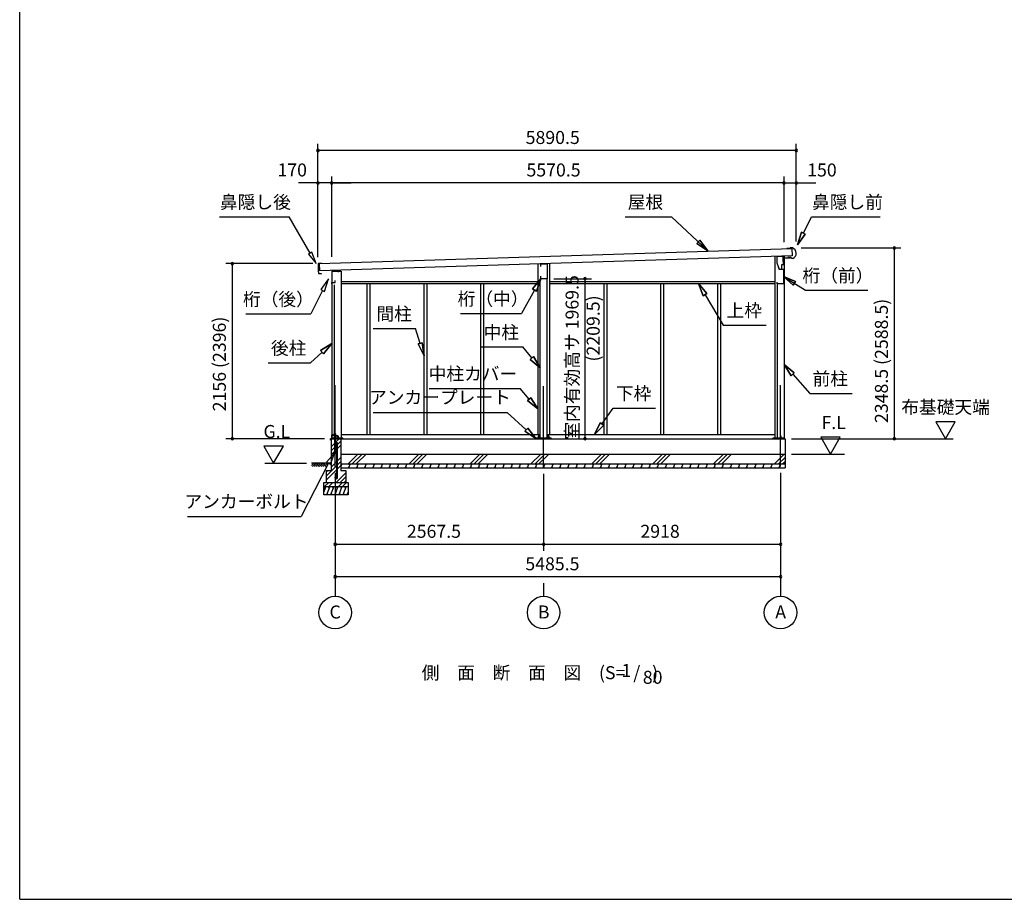
# Model space of a CAD drawing. Extents: x 868 to 32815, y 310 to 22484.
# Drawn here: x 868 to 12993, y 828 to 11656 of the extents above; entities that cross this region are included whole.
import ezdxf
from ezdxf.enums import TextEntityAlignment as Align

# ---------------------------------------------------------------- set-up
doc = ezdxf.new("R2010")
doc.units = 0
doc.header["$LTSCALE"] = 80
doc.header["$MEASUREMENT"] = 0
doc.linetypes.add('CENTER2', pattern=[20, 12.5, -2.5, 2.5, -2.5])
doc.layers.get('0').update_dxf_attribs({"linetype": 'CONTINUOUS'})
for name, color, linetype in [('0-1', 7, 'CONTINUOUS'), ('0-2', 7, 'CONTINUOUS'), ('0-5', 7, 'CONTINUOUS'), ('0-6', 7, 'CONTINUOUS'), ('0-C', 7, 'CONTINUOUS'), ('0-下枠', 4, 'CONTINUOUS'), ('2-0', 7, 'CONTINUOUS'), ('SUNPOU', 4, 'CONTINUOUS'), ('WAKUSEN-01', 50, 'CONTINUOUS')]:
    doc.layers.add(name, color=color, linetype=linetype)
doc.styles.get("Standard").update_dxf_attribs({"font": 'txt', "bigfont": 'BIGFONT'})

msp = doc.modelspace()

# ---------------------------------------------------------------- linework, layer by layer
at = {"color": 0, "linetype": 'ByBlock'}
for centre, start, end in [((4540, 10046), 0, 180), ((4540, 10046), 180, 0), ((10431, 10046), 0, 180), ((10431, 10046), 180, 0), ((4540, 9646), 0, 180), ((4540, 9646), 180, 0), ((4710, 9646), 0, 180), ((4710, 9646), 0, 180), ((4710, 9646), 180, 0), ((4710, 9646), 180, 0), ((10281, 9646), 0, 180), ((10281, 9646), 0, 180), ((10281, 9646), 180, 0), ((10281, 9646), 180, 0), ((10431, 9646), 0, 180), ((10431, 9646), 180, 0), ((11640, 8847), 90, 270), ((11640, 8847), 270, 90), ((3487, 8654), 90, 270), ((3487, 8654), 270, 90), ((7831, 8468), 90, 270), ((7831, 8468), 270, 90), ((3487, 6498), 90, 270), ((3487, 6498), 270, 90), ((7831, 6498), 90, 270), ((7831, 6498), 270, 90), ((11640, 6498), 90, 270), ((11640, 6498), 270, 90), ((4753, 5198), 0, 180), ((4753, 5198), 180, 0), ((7320, 5198), 0, 180), ((7320, 5198), 0, 180), ((7320, 5198), 180, 0), ((7320, 5198), 180, 0), ((10238, 5198), 0, 180), ((10238, 5198), 180, 0), ((4753, 4798), 0, 180), ((4753, 4798), 180, 0), ((10238, 4798), 0, 180), ((10238, 4798), 180, 0)]:
    msp.add_arc(centre, 15, start, end, dxfattribs=at)
at = {"layer": '0-1', "color": 3, "linetype": 'Continuous'}
for p, q in [((4560, 8655), (10378, 8841)), ((10381, 8751), (4563, 8565)), ((10166, 8745), (10166, 6498)), ((10281, 8748), (10281, 6498)), ((10356, 8841), (10316, 8839)), ((10334, 8729), (10334, 8737)), ((10356, 8846), (10356, 8841)), ((10385, 8846), (10356, 8846)), ((10378, 8841), (10381, 8751)), ((4542, 8649), (4543, 8621)), ((4543, 8610), (4545, 8576)), ((4546, 8618), (4548, 8618)), ((4548, 8613), (4546, 8613)), ((4590, 8656), (4547, 8654)), ((4563, 8565), (4560, 8655)), ((7248, 8651), (7248, 6548)), ((7393, 8655), (7393, 6548)), ((10359, 8730), (10334, 8729)), ((10376, 8716), (10359, 8730)), ((10390, 8717), (10376, 8716)), ((4545, 8565), (4546, 8537)), ((4548, 8573), (4549, 8573)), ((4549, 8568), (4548, 8568)), ((4551, 8532), (4576, 8533)), ((4576, 8533), (4583, 8528)), ((4710, 8560), (4825, 8560)), ((4710, 8560), (4710, 6498)), ((4825, 8560), (4825, 6498)), ((4740, 8393), (4740, 6498)), ((4825, 8433), (7248, 8433)), ((4825, 8408), (7248, 8408)), ((5142, 8408), (5142, 6548)), ((5179, 8408), (5179, 6548)), ((5843, 8408), (5843, 6548)), ((5880, 8408), (5880, 6548)), ((6544, 8408), (6544, 6548)), ((6581, 8408), (6581, 6548)), ((7278, 6507), (7278, 8468)), ((7363, 6507), (7363, 8468)), ((7393, 8433), (10166, 8433)), ((7393, 8408), (10166, 8408)), ((8060, 8408), (8060, 6548)), ((8097, 8408), (8097, 6548)), ((8761, 8408), (8761, 6548)), ((8798, 8408), (8798, 6548)), ((9462, 8408), (9462, 6548)), ((9499, 8408), (9499, 6548)), ((10196, 8397), (10196, 6498)), ((4825, 6548), (7278, 6548)), ((7363, 6548), (10166, 6548)), ((4703, 6498), (10293, 6498)), ((4713, 6507), (4846, 6507)), ((7227, 6507), (7413, 6507)), ((10145, 6507), (10273, 6507)), ((10293, 6498), (10293, 6138)), ((4823, 6308), (10293, 6308)), ((4823, 6188), (10293, 6188))]:
    msp.add_line(p, q, dxfattribs=at)
for centre, radius, start, end in [((10361, 8781), 70, 294.4251, 69.9502), ((4547, 8649), 5, 91.737, 181.737), ((4546, 8621), 3, 181.737, 271.737), ((4546, 8610), 3, 91.737, 181.737), ((4548, 8616), 2.5, 271.737, 91.737), ((4548, 8576), 3, 181.737, 271.737), ((4548, 8565), 3, 91.737, 181.737), ((4551, 8537), 5, 181.737, 271.737), ((4549, 8571), 2.5, 271.737, 91.737)]:
    msp.add_arc(centre, radius, start, end, dxfattribs=at)
at = {"layer": '0-2', "color": 4, "linetype": 'Continuous'}
for p, q in [((10193, 8743), (10193, 8663)), ((10272, 8743), (10193, 8743)), ((10272, 8678), (10272, 8743)), ((7286, 8648), (7365, 8650)), ((7286, 8618), (7286, 8648)), ((7365, 8650), (7365, 8468)), ((10193, 8663), (10221, 8583)), ((10222, 8583), (10212, 8611)), ((10253, 8643), (10273, 8643)), ((10253, 8583), (10253, 8643)), ((10273, 8723), (10358, 8726)), ((10273, 8643), (10273, 8723)), ((4710, 8561), (4710, 8405)), ((4795, 8561), (4710, 8561)), ((4795, 8547), (4795, 8561)), ((7286, 8468), (7286, 8498)), ((10221, 8583), (10273, 8583)), ((10222, 8583), (10253, 8583)), ((10273, 8583), (10273, 8406)), ((4710, 8405), (4711, 8405)), ((4711, 8405), (4711, 8420)), ((4711, 8420), (4752, 8420)), ((4752, 8420), (4752, 8447)), ((7365, 8468), (7286, 8468)), ((10198, 8406), (10198, 8426)), ((10273, 8406), (10198, 8406))]:
    msp.add_line(p, q, dxfattribs=at)
at = {"layer": '0-5', "color": 4, "linetype": 'Continuous'}
for p, q in [((7831, 8438), (7831, 8408)), ((12390, 6706), (12150, 6706)), ((12150, 6706), (12270, 6498)), ((12270, 6498), (12390, 6706)), ((10373, 6498), (12363, 6498)), ((10972, 6516), (10732, 6516)), ((10732, 6516), (10852, 6308)), ((10852, 6308), (10972, 6516)), ((4115, 6406), (3875, 6406)), ((3875, 6406), (3995, 6198)), ((3995, 6198), (4115, 6406)), ((10373, 6308), (11025, 6308)), ((3885, 6198), (4400, 6198)), ((4753, 4718), (4753, 4558)), ((7320, 4718), (7320, 4558)), ((10238, 4718), (10238, 4558))]:
    msp.add_line(p, q, dxfattribs=at)
for centre in [(4753, 4358), (7320, 4358), (10238, 4358)]:
    msp.add_circle(centre, 200, dxfattribs=at)
at = {"layer": '0-6', "color": 6, "linetype": 'Continuous'}
for p, q in [((3329, 9230), (4187, 9230)), ((4446, 8783), (4187, 9230)), ((8323, 9230), (8895, 9230)), ((9342, 8812), (8895, 9230)), ((10519, 9028), (10619, 9230)), ((10619, 9230), (11466, 9230)), ((10495, 9040), (10448, 8885)), ((10448, 8885), (10495, 9040)), ((10448, 8885), (10543, 9016)), ((10543, 9016), (10448, 8885)), ((10495, 9040), (10543, 9016)), ((10543, 9016), (10495, 9040)), ((9207, 8902), (9244, 8941)), ((9244, 8941), (9207, 8902)), ((9207, 8902), (9342, 8812)), ((9342, 8812), (9207, 8902)), ((9342, 8812), (9244, 8941)), ((9244, 8941), (9342, 8812)), ((4467, 8795), (4424, 8770)), ((4424, 8770), (4521, 8653)), ((4521, 8653), (4467, 8795)), ((10423, 8433), (10273, 8495)), ((10273, 8495), (10394, 8388)), ((10273, 8495), (10423, 8433)), ((10394, 8388), (10273, 8495)), ((10273, 8495), (10545, 8325)), ((4671, 8466), (4575, 8335)), ((4623, 8311), (4671, 8466)), ((7286, 8468), (7185, 8341)), ((7185, 8341), (7286, 8468)), ((7231, 8315), (7286, 8468)), ((7286, 8468), (7231, 8315)), ((9332, 8284), (9228, 8408)), ((9228, 8408), (9286, 8257)), ((9228, 8408), (9332, 8284)), ((9286, 8257), (9228, 8408)), ((10423, 8433), (10394, 8388)), ((10394, 8388), (10423, 8433)), ((4599, 8323), (4454, 8034)), ((4575, 8335), (4623, 8311)), ((7208, 8328), (7047, 8039)), ((7231, 8315), (7185, 8341)), ((7185, 8341), (7231, 8315)), ((9332, 8284), (9286, 8257)), ((9286, 8257), (9332, 8284)), ((9309, 8270), (9531, 7896)), ((10545, 8325), (11312, 8325)), ((3654, 8034), (4454, 8034)), ((6298, 8039), (7047, 8039)), ((9531, 7896), (10061, 7896)), ((5223, 7854), (5743, 7854)), ((5800, 7672), (5743, 7854)), ((4710, 7670), (4574, 7582)), ((4574, 7582), (4710, 7670)), ((4610, 7543), (4710, 7670)), ((4710, 7670), (4610, 7543)), ((5774, 7664), (5825, 7680)), ((5825, 7680), (5774, 7664)), ((5774, 7664), (5848, 7519)), ((5848, 7519), (5774, 7664)), ((5848, 7519), (5825, 7680)), ((5825, 7680), (5848, 7519)), ((4592, 7563), (4449, 7432)), ((4610, 7543), (4574, 7582)), ((4574, 7582), (4610, 7543)), ((6543, 7627), (7063, 7627)), ((7175, 7492), (7063, 7627)), ((3929, 7432), (4449, 7432)), ((7155, 7475), (7196, 7510)), ((7196, 7510), (7155, 7475)), ((7155, 7475), (7278, 7370)), ((7278, 7370), (7155, 7475)), ((7278, 7370), (7196, 7510)), ((7196, 7510), (7278, 7370)), ((10407, 7309), (10281, 7410)), ((10281, 7410), (10368, 7273)), ((10281, 7410), (10407, 7309)), ((10368, 7273), (10281, 7410)), ((10407, 7309), (10368, 7273)), ((10368, 7273), (10407, 7309)), ((10388, 7291), (10599, 7056)), ((5912, 7117), (7032, 7117)), ((7144, 6985), (7032, 7117)), ((10599, 7056), (11119, 7056)), ((7123, 6968), (7164, 7003)), ((7164, 7003), (7123, 6968)), ((7123, 6968), (7248, 6864)), ((7248, 6864), (7123, 6968)), ((7248, 6864), (7164, 7003)), ((7164, 7003), (7248, 6864)), ((5222, 6821), (6872, 6821)), ((7106, 6608), (6872, 6821)), ((8038, 6679), (8178, 6874)), ((8178, 6874), (8698, 6874)), ((8016, 6694), (7945, 6548)), ((7945, 6548), (8016, 6694)), ((8016, 6694), (8060, 6663)), ((8060, 6663), (8016, 6694)), ((7088, 6589), (7124, 6628)), ((7124, 6628), (7088, 6589)), ((7088, 6589), (7224, 6501)), ((7224, 6501), (7088, 6589)), ((7224, 6501), (7124, 6628)), ((7124, 6628), (7224, 6501)), ((7945, 6548), (8060, 6663)), ((8060, 6663), (7945, 6548)), ((4744, 6321), (4647, 6210)), ((4695, 6186), (4744, 6321)), ((4671, 6198), (4336, 5539)), ((4647, 6210), (4695, 6186)), ((2936, 5539), (4336, 5539))]:
    msp.add_line(p, q, dxfattribs=at)
at = {"layer": '0-C', "color": 6, "linetype": 'Continuous'}
for p, q in [((4703, 6397), (4746, 6441)), ((4759, 6454), (4804, 6498)), ((4781, 6426), (4823, 6468)), ((4703, 6348), (4746, 6391)), ((4703, 6298), (4746, 6342)), ((4759, 6404), (4772, 6417)), ((4759, 6355), (4772, 6368)), ((4781, 6377), (4823, 6418)), ((4914, 6188), (5034, 6308)), ((4964, 6188), (5084, 6308)), ((5013, 6188), (5133, 6308)), ((5664, 6188), (5784, 6308)), ((5714, 6188), (5834, 6308)), ((5763, 6188), (5883, 6308)), ((6414, 6188), (6534, 6308)), ((6464, 6188), (6584, 6308)), ((6513, 6188), (6633, 6308)), ((7164, 6188), (7284, 6308)), ((7214, 6188), (7334, 6308)), ((7263, 6188), (7383, 6308)), ((7914, 6188), (8034, 6308)), ((7964, 6188), (8084, 6308)), ((8013, 6188), (8133, 6308)), ((8664, 6188), (8784, 6308)), ((8714, 6188), (8834, 6308)), ((8763, 6188), (8883, 6308)), ((9414, 6188), (9534, 6308)), ((9464, 6188), (9584, 6308)), ((9513, 6188), (9633, 6308)), ((10164, 6188), (10284, 6308)), ((4703, 6147), (4772, 6217)), ((4781, 6226), (4823, 6267)), ((4781, 6176), (4823, 6218)), ((10214, 6188), (10293, 6268)), ((10263, 6188), (10293, 6218)), ((4643, 6038), (4772, 6167)), ((4643, 5988), (4772, 6118)), ((4643, 6087), (4664, 6108)), ((4764, 5958), (4883, 6077)), ((4781, 6127), (4823, 6168)), ((4623, 5908), (4673, 5958)), ((4673, 5908), (4723, 5958)), ((4793, 5908), (4843, 5958)), ((4813, 5958), (4883, 6028)), ((4843, 5908), (4893, 5958)), ((4863, 5958), (4883, 5978))]:
    msp.add_line(p, q, dxfattribs=at)
at = {"layer": '0-下枠'}
for p, q in [((4715, 6548), (4722, 6548)), ((4734, 6548), (4738, 6548)), ((4740, 6550), (4740, 6559)), ((4741, 6559), (4741, 6550)), ((4743, 6562), (4754, 6562)), ((4754, 6561), (4743, 6561)), ((4756, 6535), (4756, 6559)), ((4757, 6559), (4757, 6535)), ((4712, 6501), (4712, 6545)), ((4713, 6545), (4713, 6501)), ((4722, 6547), (4715, 6547)), ((4715, 6499), (4719, 6499)), ((4719, 6498), (4715, 6498)), ((4720, 6500), (4720, 6500)), ((4721, 6500), (4721, 6500)), ((4722, 6501), (4731, 6501)), ((4731, 6500), (4722, 6500)), ((4727, 6543), (4729, 6543)), ((4729, 6542), (4727, 6542)), ((4732, 6504), (4730, 6508)), ((4731, 6509), (4733, 6505)), ((4738, 6547), (4734, 6547)), ((4759, 6533), (4788, 6533)), ((4789, 6532), (4759, 6532)), ((4782, 6499), (4789, 6499)), ((4789, 6498), (4782, 6498)), ((4791, 6501), (4791, 6530)), ((4792, 6530), (4792, 6501))]:
    msp.add_line(p, q, dxfattribs=at)
for centre, radius, start, end in [((4715, 6545), 3, 90, 180), ((4722, 6545), 3, 0, 90), ((4734, 6545), 3, 90, 180), ((4738, 6550), 3, 270, 0), ((4738, 6550), 2, 270, 0), ((4743, 6559), 3, 90, 180), ((4743, 6559), 2, 90, 180), ((4754, 6559), 3, 0, 90), ((4754, 6559), 2, 0, 90), ((4715, 6501), 3, 180, 270), ((4715, 6545), 2, 90, 180), ((4715, 6501), 2, 180, 270), ((4719, 6500), 1, 270, 333.4349), ((4719, 6500), 2, 270, 333.4349), ((4722, 6499), 2, 90, 153.4349), ((4722, 6499), 1, 90, 153.4349), ((4722, 6545), 2, 0, 90), ((4727, 6545), 3, 180, 270), ((4727, 6545), 2, 180, 270), ((4729, 6545), 3, 270, 0), ((4729, 6545), 2, 270, 0), ((4731, 6509), 0.5, 30, 210), ((4731, 6503), 3, 270, 30), ((4731, 6503), 2, 270, 30), ((4734, 6545), 2, 90, 180), ((4759, 6535), 3, 180, 270), ((4759, 6535), 2, 180, 270), ((4782, 6499), 0.5, 90, 270), ((4788, 6530), 3.2, 360, 90), ((4788, 6530), 2.2, 360, 84.2608), ((4789, 6501), 3, 270, 0), ((4789, 6501), 2, 270, 0)]:
    msp.add_arc(centre, radius, start, end, dxfattribs=at)
at = {"layer": '2-0', "color": 6, "linetype": 'CENTER2'}
for p, q in [((4753, 6156), (4753, 7243)), ((7320, 6146), (7320, 7243)), ((10238, 6156), (10238, 7243))]:
    msp.add_line(p, q, dxfattribs=at)
at = {"layer": '2-0', "color": 2, "linetype": 'Continuous'}
for p, q in [((4697, 6479), (4697, 6497)), ((4697, 6497), (4697, 6479)), ((4697, 6487), (4698, 6487)), ((4698, 6499), (4780, 6499)), ((4780, 6498), (4698, 6498)), ((4698, 6487), (4698, 6479)), ((4781, 6525), (4777, 6532)), ((4777, 6532), (4778, 6532)), ((4778, 6532), (4782, 6525)), ((4781, 6500), (4781, 6525)), ((4782, 6525), (4782, 6500)), ((4836, 6188), (4823, 6155)), ((4823, 6186), (4830, 6173)), ((4936, 6188), (4916, 6138)), ((4921, 6188), (4930, 6173)), ((5036, 6188), (5016, 6138)), ((5021, 6188), (5030, 6173)), ((5136, 6188), (5116, 6138)), ((5121, 6188), (5130, 6173)), ((5236, 6188), (5216, 6138)), ((5221, 6188), (5230, 6173)), ((5336, 6188), (5316, 6138)), ((5321, 6188), (5330, 6173)), ((5436, 6188), (5416, 6138)), ((5421, 6188), (5430, 6173)), ((5536, 6188), (5516, 6138)), ((5521, 6188), (5530, 6173)), ((5636, 6188), (5616, 6138)), ((5621, 6188), (5630, 6173)), ((5736, 6188), (5716, 6138)), ((5721, 6188), (5730, 6173)), ((5836, 6188), (5816, 6138)), ((5821, 6188), (5830, 6173)), ((5936, 6188), (5916, 6138)), ((5921, 6188), (5930, 6173)), ((6036, 6188), (6016, 6138)), ((6021, 6188), (6030, 6173)), ((6136, 6188), (6116, 6138)), ((6121, 6188), (6130, 6173)), ((6236, 6188), (6216, 6138)), ((6221, 6188), (6230, 6173)), ((6336, 6188), (6316, 6138)), ((6321, 6188), (6330, 6173)), ((6436, 6188), (6416, 6138)), ((6421, 6188), (6430, 6173)), ((6536, 6188), (6516, 6138)), ((6521, 6188), (6530, 6173)), ((6636, 6188), (6616, 6138)), ((6621, 6188), (6630, 6173)), ((6736, 6188), (6716, 6138)), ((6721, 6188), (6730, 6173)), ((6836, 6188), (6816, 6138)), ((6821, 6188), (6830, 6173)), ((6936, 6188), (6916, 6138)), ((6921, 6188), (6930, 6173)), ((7036, 6188), (7016, 6138)), ((7021, 6188), (7030, 6173)), ((7136, 6188), (7116, 6138)), ((7121, 6188), (7130, 6173)), ((7236, 6188), (7216, 6138)), ((7221, 6188), (7230, 6173)), ((7336, 6188), (7316, 6138)), ((7321, 6188), (7330, 6173)), ((7436, 6188), (7416, 6138)), ((7421, 6188), (7430, 6173)), ((7536, 6188), (7516, 6138)), ((7521, 6188), (7530, 6173)), ((7636, 6188), (7616, 6138)), ((7621, 6188), (7630, 6173)), ((7736, 6188), (7716, 6138)), ((7721, 6188), (7730, 6173)), ((7836, 6188), (7816, 6138)), ((7821, 6188), (7830, 6173)), ((7936, 6188), (7916, 6138)), ((7921, 6188), (7930, 6173)), ((8037, 6188), (8016, 6138)), ((8021, 6188), (8030, 6173)), ((8137, 6188), (8116, 6138)), ((8121, 6188), (8130, 6173)), ((8237, 6188), (8216, 6138)), ((8221, 6188), (8230, 6173)), ((8337, 6188), (8316, 6138)), ((8321, 6188), (8330, 6173)), ((8437, 6188), (8416, 6138)), ((8421, 6188), (8430, 6173)), ((8537, 6188), (8516, 6138)), ((8521, 6188), (8530, 6173)), ((8637, 6188), (8616, 6138)), ((8621, 6188), (8630, 6173)), ((8737, 6188), (8716, 6138)), ((8721, 6188), (8730, 6173)), ((8837, 6188), (8816, 6138)), ((8821, 6188), (8830, 6173)), ((8937, 6188), (8916, 6138)), ((8921, 6188), (8930, 6173)), ((9037, 6188), (9016, 6138)), ((9021, 6188), (9030, 6173)), ((9137, 6188), (9116, 6138)), ((9121, 6188), (9130, 6173)), ((9237, 6188), (9216, 6138)), ((9221, 6188), (9230, 6173)), ((9337, 6188), (9316, 6138)), ((9321, 6188), (9330, 6173)), ((9437, 6188), (9416, 6138)), ((9421, 6188), (9430, 6173)), ((9537, 6188), (9516, 6138)), ((9521, 6188), (9530, 6173)), ((9637, 6188), (9616, 6138)), ((9621, 6188), (9630, 6173)), ((9737, 6188), (9716, 6138)), ((9721, 6188), (9730, 6173)), ((9837, 6188), (9816, 6138)), ((9821, 6188), (9830, 6173)), ((9937, 6188), (9916, 6138)), ((9921, 6188), (9930, 6173)), ((10037, 6188), (10016, 6138)), ((10021, 6188), (10030, 6173)), ((10137, 6188), (10116, 6138)), ((10121, 6188), (10130, 6173)), ((10237, 6188), (10216, 6138)), ((10221, 6188), (10230, 6173)), ((4831, 6138), (4822, 6154)), ((4931, 6138), (4922, 6154)), ((5031, 6138), (5022, 6154)), ((5131, 6138), (5122, 6154)), ((5231, 6138), (5222, 6154)), ((5332, 6138), (5322, 6154)), ((5432, 6138), (5422, 6154)), ((5532, 6138), (5522, 6154)), ((5632, 6138), (5622, 6154)), ((5732, 6138), (5722, 6154)), ((5832, 6138), (5822, 6154)), ((5932, 6138), (5923, 6154)), ((6032, 6138), (6023, 6154)), ((6132, 6138), (6123, 6154)), ((6232, 6138), (6223, 6154)), ((6332, 6138), (6323, 6154)), ((6432, 6138), (6423, 6154)), ((6532, 6138), (6523, 6154)), ((6632, 6138), (6623, 6154)), ((6732, 6138), (6723, 6154)), ((6832, 6138), (6823, 6154)), ((6932, 6138), (6923, 6154)), ((7032, 6138), (7023, 6154)), ((7132, 6138), (7123, 6154)), ((7232, 6138), (7223, 6154)), ((7332, 6138), (7323, 6154)), ((7432, 6138), (7423, 6154)), ((7532, 6138), (7523, 6154)), ((7632, 6138), (7623, 6154)), ((7732, 6138), (7723, 6154)), ((7832, 6138), (7823, 6154)), ((7932, 6138), (7923, 6154)), ((8032, 6138), (8023, 6154)), ((8132, 6138), (8123, 6154)), ((8232, 6138), (8223, 6154)), ((8332, 6138), (8323, 6154)), ((8432, 6138), (8423, 6154)), ((8532, 6138), (8523, 6154)), ((8632, 6138), (8623, 6154)), ((8732, 6138), (8723, 6154)), ((8832, 6138), (8823, 6154)), ((8932, 6138), (8923, 6154)), ((9032, 6138), (9023, 6154)), ((9132, 6138), (9123, 6154)), ((9232, 6138), (9223, 6154)), ((9332, 6138), (9323, 6154)), ((9432, 6138), (9423, 6154)), ((9532, 6138), (9523, 6154)), ((9632, 6138), (9623, 6154)), ((9732, 6138), (9723, 6154)), ((9832, 6138), (9823, 6154)), ((9932, 6138), (9923, 6154)), ((10032, 6138), (10023, 6154)), ((10132, 6138), (10123, 6154)), ((10232, 6138), (10223, 6154)), ((4638, 5908), (4613, 5846)), ((4617, 5908), (4629, 5888)), ((4687, 5908), (4647, 5808)), ((4667, 5808), (4655, 5829)), ((4667, 5908), (4679, 5888)), ((4737, 5908), (4697, 5808)), ((4717, 5808), (4705, 5829)), ((4717, 5908), (4729, 5888)), ((4787, 5908), (4747, 5808)), ((4767, 5808), (4755, 5829)), ((4767, 5908), (4779, 5888)), ((4837, 5908), (4797, 5808)), ((4817, 5808), (4805, 5829)), ((4817, 5908), (4829, 5888)), ((4887, 5908), (4847, 5808)), ((4867, 5808), (4855, 5829)), ((4867, 5908), (4879, 5888)), ((4913, 5846), (4897, 5808)), ((4913, 5817), (4906, 5829))]:
    msp.add_line(p, q, dxfattribs=at)
at = {"layer": '2-0', "color": 3, "linetype": 'Continuous'}
for p, q in [((4703, 6498), (4703, 6108)), ((4713, 6498), (4713, 6507)), ((4746, 6528), (4746, 6328)), ((4759, 6528), (4746, 6528)), ((4759, 6331), (4759, 6528)), ((4772, 6331), (4772, 6439)), ((4781, 6020), (4781, 6439)), ((4823, 6498), (4823, 6108)), ((4846, 6498), (4846, 6507)), ((7227, 6498), (7227, 6507)), ((7254, 6528), (7254, 6507)), ((7267, 6528), (7254, 6528)), ((7267, 6507), (7267, 6528)), ((7374, 6528), (7374, 6507)), ((7387, 6528), (7374, 6528)), ((7387, 6507), (7387, 6528)), ((7413, 6498), (7413, 6507)), ((10145, 6498), (10145, 6507)), ((10232, 6528), (10232, 6498)), ((10245, 6528), (10232, 6528)), ((10245, 6498), (10245, 6528)), ((10273, 6498), (10273, 6507)), ((4756, 6318), (4776, 6318)), ((4776, 6331), (4759, 6331)), ((4772, 6020), (4772, 6318)), ((4776, 6318), (4776, 6331)), ((4643, 6108), (4703, 6108)), ((4643, 6108), (4643, 5958)), ((4823, 6108), (4883, 6108)), ((4824, 6138), (10293, 6138)), ((4883, 6108), (4883, 5958)), ((4613, 5958), (4913, 5958)), ((4613, 5808), (4613, 5958)), ((4750, 6026), (4759, 6026)), ((4750, 6026), (4750, 6020)), ((4759, 6026), (4759, 6020)), ((4913, 5958), (4913, 5808)), ((4613, 5908), (4913, 5908)), ((4913, 5808), (4613, 5808))]:
    msp.add_line(p, q, dxfattribs=at)
at = {"layer": '2-0', "color": 6, "linetype": 'Continuous'}
for p, q in [((4460, 6169), (4489, 6198)), ((4703, 6198), (4462, 6198)), ((4472, 6156), (4514, 6198)), ((4502, 6186), (4531, 6156)), ((4514, 6198), (4556, 6156)), ((4531, 6182), (4547, 6198)), ((4544, 6169), (4573, 6198)), ((4556, 6156), (4598, 6198)), ((4586, 6186), (4615, 6156)), ((4598, 6198), (4640, 6156)), ((4615, 6182), (4631, 6198)), ((4628, 6169), (4657, 6198)), ((4489, 6173), (4505, 6156)), ((4573, 6173), (4589, 6156))]:
    msp.add_line(p, q, dxfattribs=at)
at = {"layer": '2-0', "color": 3, "linetype": 'Continuous'}
for centre in [(4766, 6439), (4766, 6020)]:
    msp.add_circle(centre, 6.5, dxfattribs=at)
at = {"layer": '2-0', "color": 2, "linetype": 'Continuous'}
for centre, radius, start, end in [((4698, 6497), 1.5, 90, 180), ((4698, 6497), 1, 90, 180), ((4697, 6479), 0.5, 180, 0), ((4780, 6500), 1, 270, 0), ((4780, 6500), 1.5, 270, 0), ((4780, 6525), 1, 0, 30), ((4780, 6525), 1.5, 0, 30)]:
    msp.add_arc(centre, radius, start, end, dxfattribs=at)
at = {"layer": '2-0', "color": 3, "linetype": 'Continuous'}
for centre, radius, start, end in [((4766, 6439), 15.5, 90, 114.7939), ((4766, 6439), 6.5, 90, 180), ((4766, 6439), 15.5, 359.9588, 90), ((4766, 6439), 6.5, 0.1147, 90), ((4756, 6328), 10, 180, 270), ((4766, 6020), 15.5, 180, 270), ((4766, 6020), 6.5, 180, 270), ((4766, 6020), 6.5, 270, 0), ((4766, 6020), 15.5, 270, 0)]:
    msp.add_arc(centre, radius, start, end, dxfattribs=at)
at = {"layer": 'SUNPOU', "color": 4, "linetype": 'Continuous'}
for p, q in [((4540, 8732), (4540, 10126)), ((10431, 8926), (10431, 10126)), ((10431, 10046), (4540, 10046)), ((4540, 8732), (4540, 9726)), ((4710, 8736), (4710, 9726)), ((4710, 8736), (4710, 9726)), ((10281, 8918), (10281, 9726)), ((10281, 8918), (10281, 9726)), ((10431, 8926), (10431, 9726)), ((4540, 9646), (4300, 9646)), ((4710, 9646), (4540, 9646)), ((10281, 9646), (4710, 9646)), ((4710, 9646), (4950, 9646)), ((10281, 9646), (10041, 9646)), ((10281, 9646), (10431, 9646)), ((10431, 9646), (10671, 9646)), ((10491, 8847), (11720, 8847)), ((11640, 6498), (11640, 8847)), ((4480, 8654), (3407, 8654)), ((3487, 6498), (3487, 8654)), ((7445, 8468), (7911, 8468)), ((7831, 6498), (7831, 8468)), ((4623, 6498), (3407, 6498)), ((10453, 6498), (11720, 6498)), ((4753, 6076), (4753, 4718)), ((4753, 6076), (4753, 5118)), ((7320, 6066), (7320, 5118)), ((7320, 6066), (7320, 5118)), ((10238, 6076), (10238, 4718)), ((10238, 6076), (10238, 5118)), ((4753, 5198), (7320, 5198)), ((7320, 5198), (10238, 5198)), ((10238, 4798), (4753, 4798))]:
    msp.add_line(p, q, dxfattribs=at)
at = {"layer": 'WAKUSEN-01'}
for q in [(868, 22484), (32764, 828)]:
    msp.add_line((868, 828), q, dxfattribs=at)

# ---------------------------------------------------------------- texts
at = {"color": 7, "linetype": 'Continuous'}
for s, p in [('5890.5', (7099, 10126)), ('170', (4042, 9726)), ('5570.5', (7109, 9726)), ('150', (10566, 9726)), ('2567.5', (5636, 5278)), ('2918', (8512, 5278)), ('5485.5', (7095, 4878))]:
    msp.add_text(s, height=160, dxfattribs=at).set_placement(p)
for s, p in [('室内有効高サ 1969.5', (7751, 6486)), ('2348.5 (2588.5)', (11560, 6691)), ('2156 (2396)', (3407, 6835))]:
    msp.add_text(s, height=160, rotation=90, dxfattribs=at).set_placement(p)
at = {"layer": '0-5', "color": 7, "linetype": 'Continuous'}
for s, p in [('布基礎天端', (12270, 6866)), ('G.L', (4035, 6566)), ('F.L', (10892, 6676)), ('C', (4753, 4344)), ('B', (7321, 4344)), ('A', (10239, 4344))]:
    msp.add_text(s, height=160, dxfattribs=at).set_placement(p, align=Align.MIDDLE)
at = {"layer": '0-6', "color": 7, "linetype": 'Continuous'}
for s, p in [('鼻隠し後', (3771, 9390)), ('屋根', (8574, 9390)), ('鼻隠し前', (11062, 9390)), ('桁（前）', (10945, 8485)), ('桁（後）', (4054, 8194)), ('桁（中）', (6698, 8199)), ('間柱', (5479, 8014)), ('上枠', (9791, 8056)), ('中柱', (6799, 7787)), ('後柱', (4180, 7592)), ('中柱カバー', (6450, 7277)), ('前柱', (10850, 7216)), ('下枠', (8428, 7034)), ('アンカープレート', (6043, 6987)), ('アンカーボルト', (3661, 5704))]:
    msp.add_text(s, height=160, dxfattribs=at).set_placement(p, align=Align.MIDDLE)
at = {"layer": '2-0', "color": 7, "linetype": 'Continuous'}
for s, p in [('側\u3000面\u3000断\u3000面\u3000図', (6801, 3596)), ('(S=  /   )', (8366, 3597)), ('1', (8339, 3624)), ('80', (8663, 3540))]:
    msp.add_text(s, height=160, dxfattribs=at).set_placement(p, align=Align.MIDDLE)
at = {"layer": 'SUNPOU', "color": 7, "linetype": 'Continuous'}
msp.add_text('(2209.5)', height=160, rotation=90, dxfattribs=at).set_placement((7951, 7855), align=Align.MIDDLE)

doc.saveas('drawing.dxf')
